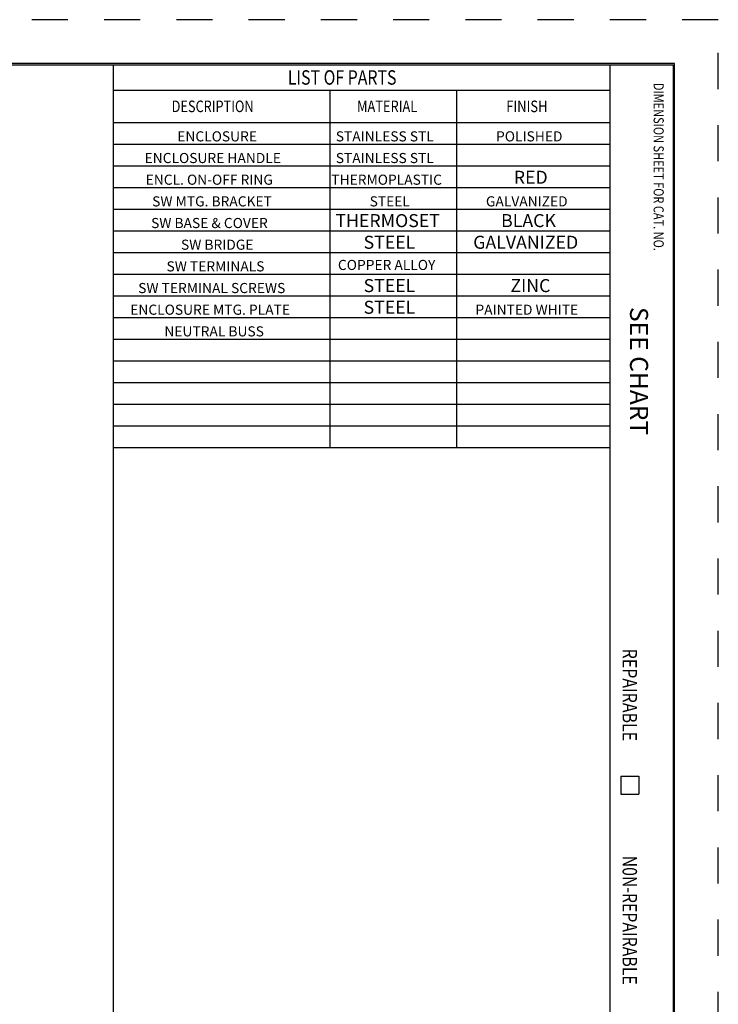
# Model space of a CAD drawing. Extents: x 0 to 17, y 0 to 11.
# Drawn here: x 12.2 to 17, y 4.2 to 11 of the extents above; entities that cross this region are included whole.
import ezdxf

# ---------------------------------------------------------------- set-up
doc = ezdxf.new("R2010")
doc.units = 0
doc.header["$MEASUREMENT"] = 0
doc.linetypes.add('HIDDEN', pattern=[0.5, 0.25, -0.25])
doc.layers.add('1', color=7, linetype='Continuous')
doc.styles.add('blockfont', font='simplex.shx', dxfattribs={"bigfont": 'bigfont'})
doc.styles.add('UGMTXT', font='ugmtxt', dxfattribs={"bigfont": 'bigfont'})

# ---------------------------------------------------------------- blocks, each defined once
blk = doc.blocks.new('bsizepatternTEMPLATE')
at = {"layer": '1', "color": 5, "linetype": 'HIDDEN'}
for p, q in [((16.99, 10.99), (0.01, 10.99)), ((16.99, 0.01), (16.99, 10.99))]:
    blk.add_line(p, q, dxfattribs=at)
at = {"layer": '1', "color": 3, "linetype": 'Continuous'}
for p, q in [((16.6875, 10.6875), (0.3125, 10.6875)), ((0.3225, 10.6775), (16.6775, 10.6775)), ((12.8025, 10.6775), (12.8025, 0.3225)), ((16.24, 10.6775), (16.24, 0.3225)), ((16.6775, 10.6775), (16.6775, 0.3225)), ((16.6875, 0.3125), (16.6875, 10.6875)), ((12.8025, 10.2775), (16.24, 10.2775)), ((16.315, 5.7525), (16.315, 5.6275)), ((16.315, 5.7525), (16.44, 5.7525)), ((16.44, 5.7525), (16.44, 5.6275)), ((16.315, 5.6275), (16.44, 5.6275))]:
    blk.add_line(p, q, dxfattribs=at)
at = {"layer": '1', "color": 5, "linetype": 'Continuous'}
for p, q in [((12.8025, 10.5025), (16.24, 10.5025)), ((14.3025, 10.5025), (14.3025, 8.0275)), ((15.1775, 10.5025), (15.1775, 8.0275)), ((12.8025, 10.1275), (16.24, 10.1275)), ((12.8025, 9.9775), (16.24, 9.9775)), ((12.8025, 9.8275), (16.24, 9.8275)), ((12.8025, 9.6775), (16.24, 9.6775)), ((12.8025, 9.5275), (16.24, 9.5275)), ((12.8025, 9.3775), (16.24, 9.3775)), ((12.8025, 9.2275), (16.24, 9.2275)), ((12.8025, 9.0775), (16.24, 9.0775)), ((12.8025, 8.9275), (16.24, 8.9275)), ((12.8025, 8.7775), (16.24, 8.7775)), ((12.8025, 8.6275), (16.24, 8.6275)), ((12.8025, 8.4775), (16.24, 8.4775)), ((12.8025, 8.3275), (16.24, 8.3275)), ((12.8025, 8.1775), (16.24, 8.1775)), ((12.8025, 8.0275), (16.24, 8.0275))]:
    blk.add_line(p, q, dxfattribs=at)
at = {"layer": '1', "color": 5, "linetype": 'Continuous', "style": 'UGMTXT'}
for s, height, width, p in [('LIST OF PARTS', 0.1, 0.805674, (14.011, 10.54)), ('DESCRIPTION', 0.08, 0.808105, (13.2077, 10.35)), ('MATERIAL', 0.08, 0.81413, (14.4903, 10.35)), ('FINISH', 0.08, 0.821691, (15.5225, 10.35))]:
    blk.add_text(s, height=height, dxfattribs=dict(at, width=width)).set_placement(p)
for s, height, width, p in [('DIMENSION SHEET FOR CAT. NO.', 0.07, 0.798645, (16.5425, 10.5525)), ('REPAIRABLE', 0.1, 0.809698, (16.3275, 6.6352)), ('N0N-REPAIRABLE', 0.1, 0.804726, (16.3275, 5.2023))]:
    blk.add_text(s, height=height, rotation=270, dxfattribs=dict(at, width=width)).set_placement(p)

msp = doc.modelspace()

# ---------------------------------------------------------------- block references
at = {"linetype": 'Continuous', "lineweight": 0}
msp.add_blockref('bsizepatternTEMPLATE', (0, 0), dxfattribs=at)

# ---------------------------------------------------------------- texts
at = {"color": 123, "linetype": 'Continuous', "lineweight": 0, "style": 'blockfont'}
for s, height, p in [('ENCLOSURE', 0.07, (13.2463, 10.1473)), ('STAINLESS STL', 0.07, (14.3431, 10.1473)), ('POLISHED', 0.07, (15.4522, 10.1473)), ('ENCLOSURE HANDLE', 0.07, (13.0203, 9.9973)), ('STAINLESS STL', 0.07, (14.3431, 9.9973)), ('ENCL. ON-OFF RING', 0.07, (13.0276, 9.8473)), ('THERMOPLASTIC', 0.07, (14.3124, 9.8473)), ('RED', 0.09, (15.5748, 9.854)), ('SW MTG. BRACKET', 0.07, (13.0726, 9.6973)), ('STEEL', 0.07, (14.5774, 9.6973)), ('GALVANIZED', 0.07, (15.3822, 9.6973)), ('SW BASE & COVER', 0.07, (13.065, 9.5473)), ('THERMOSET', 0.09, (14.3405, 9.554)), ('BLACK', 0.09, (15.4869, 9.554)), ('STEEL', 0.09, (14.5355, 9.404)), ('GALVANIZED', 0.09, (15.2941, 9.404)), ('SW BRIDGE', 0.07, (13.272, 9.3973)), ('SW TERMINALS', 0.07, (13.172, 9.2473)), ('COPPER ALLOY', 0.07, (14.358, 9.2571)), ('SW TERMINAL SCREWS', 0.07, (12.976, 9.0973)), ('STEEL', 0.09, (14.5355, 9.104)), ('ZINC', 0.09, (15.5512, 9.104)), ('ENCLOSURE MTG. PLATE', 0.07, (12.921, 8.9473)), ('STEEL', 0.09, (14.5355, 8.954)), ('PAINTED WHITE', 0.07, (15.3095, 8.9473)), ('NEUTRAL BUSS', 0.07, (13.157, 8.7973))]:
    msp.add_text(s, height=height, dxfattribs=at).set_placement(p)
msp.add_text('SEE CHART', height=0.125, rotation=270, dxfattribs=at).set_placement((16.3791, 9.0012))

doc.saveas('drawing.dxf')
